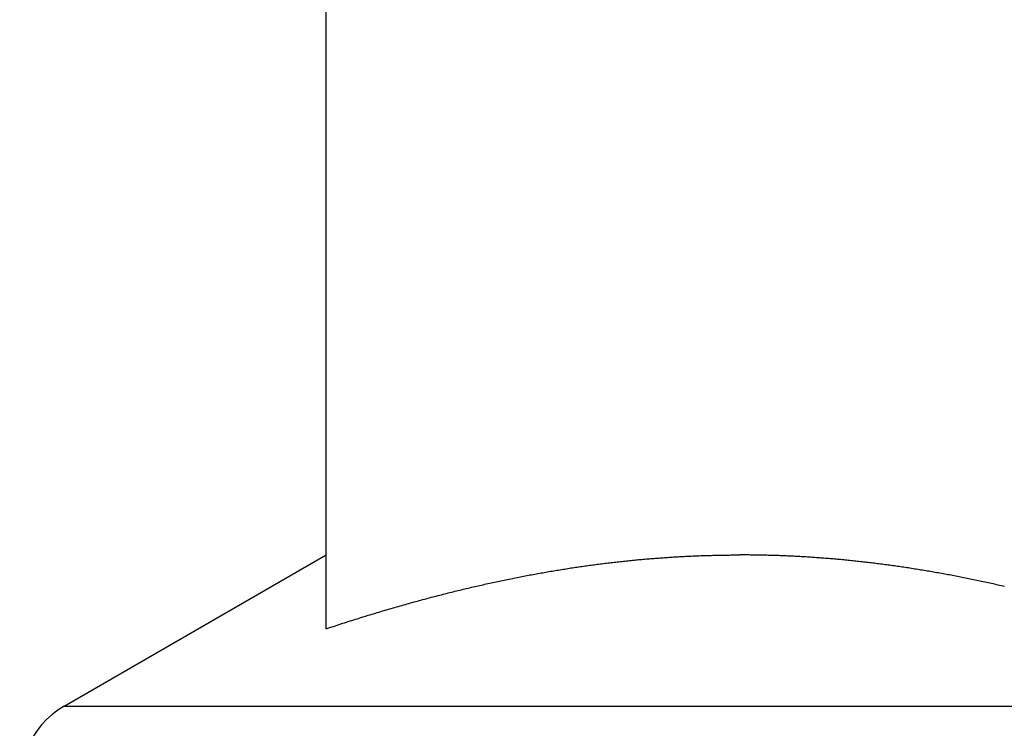
# Model space of a CAD drawing. Units: inches. Extents: x 34 to 559, y -179 to 579.
# Drawn here: x 472 to 473, y 352 to 353 of the extents above; entities that cross this region are included whole.
import ezdxf

# ---------------------------------------------------------------- set-up
doc = ezdxf.new("R2010")
doc.units = ezdxf.units.IN
doc.header["$LTSCALE"] = 0.5
doc.header["$MEASUREMENT"] = 0
doc.layers.add('RD-HARDWARE', color=1, linetype='Continuous')
doc.layers.add('RD-HATCH', color=251, linetype='Continuous')

# ---------------------------------------------------------------- blocks, each defined once
blk = doc.blocks.new('norm.wheel2')
at = {"layer": 'RD-HARDWARE'}
for p, q in [((391.06145, 361.16852), (391.06145, 361.38528)), ((390.98043, 361.1446), (391.06145, 361.19138)), ((391.14966, 361.18902), (391.15013, 361.18908)), ((391.15013, 361.18908), (391.15061, 361.18913)), ((391.15061, 361.18913), (391.15108, 361.18919)), ((391.15108, 361.18919), (391.15156, 361.18924)), ((391.15156, 361.18924), (391.15203, 361.18929)), ((391.15203, 361.18929), (391.1525, 361.18934)), ((391.1525, 361.18934), (391.15298, 361.1894)), ((391.15298, 361.1894), (391.15345, 361.18945)), ((391.15345, 361.18945), (391.15392, 361.1895)), ((391.15392, 361.1895), (391.1544, 361.18955)), ((391.1544, 361.18955), (391.15487, 361.1896)), ((391.15487, 361.1896), (391.15534, 361.18964)), ((391.15534, 361.18964), (391.15581, 361.18969)), ((391.15581, 361.18969), (391.15628, 361.18974)), ((391.15628, 361.18974), (391.15676, 361.18978)), ((391.15676, 361.18978), (391.15723, 361.18983)), ((391.15723, 361.18983), (391.1577, 361.18987)), ((391.1577, 361.18987), (391.15817, 361.18992)), ((391.15817, 361.18992), (391.15864, 361.18996)), ((391.15864, 361.18996), (391.15911, 361.19)), ((391.15911, 361.19), (391.15958, 361.19005)), ((391.15958, 361.19005), (391.16005, 361.19009)), ((391.16005, 361.19009), (391.16052, 361.19013)), ((391.16052, 361.19013), (391.16099, 361.19017)), ((391.16099, 361.19017), (391.16146, 361.19021)), ((391.16146, 361.19021), (391.16193, 361.19025)), ((391.16193, 361.19025), (391.1624, 361.19029)), ((391.1624, 361.19029), (391.16287, 361.19032)), ((391.16287, 361.19032), (391.16334, 361.19036)), ((391.16334, 361.19036), (391.1638, 361.1904)), ((391.1638, 361.1904), (391.16427, 361.19043)), ((391.16427, 361.19043), (391.16474, 361.19047)), ((391.16474, 361.19047), (391.16521, 361.1905)), ((391.16521, 361.1905), (391.16568, 361.19053)), ((391.16568, 361.19053), (391.16615, 361.19057)), ((391.16615, 361.19057), (391.16661, 361.1906)), ((391.16661, 361.1906), (391.16708, 361.19063)), ((391.16708, 361.19063), (391.16755, 361.19066)), ((391.16755, 361.19066), (391.16802, 361.19069)), ((391.16802, 361.19069), (391.16848, 361.19072)), ((391.16848, 361.19072), (391.16895, 361.19075)), ((391.16895, 361.19075), (391.16942, 361.19078)), ((391.16942, 361.19078), (391.16988, 361.19081)), ((391.16988, 361.19081), (391.17035, 361.19083)), ((391.17035, 361.19083), (391.17082, 361.19086)), ((391.17082, 361.19086), (391.17128, 361.19089)), ((391.17128, 361.19089), (391.17175, 361.19091)), ((391.17175, 361.19091), (391.17221, 361.19093)), ((391.17221, 361.19093), (391.17268, 361.19096)), ((391.17268, 361.19096), (391.17315, 361.19098)), ((391.17315, 361.19098), (391.17361, 361.191)), ((391.17361, 361.191), (391.17408, 361.19103)), ((391.17408, 361.19103), (391.17454, 361.19105)), ((391.17454, 361.19105), (391.17501, 361.19107)), ((391.17501, 361.19107), (391.17547, 361.19109)), ((391.17547, 361.19109), (391.17594, 361.19111)), ((391.17594, 361.19111), (391.1764, 361.19112)), ((391.1764, 361.19112), (391.17687, 361.19114)), ((391.17687, 361.19114), (391.17733, 361.19116)), ((391.17733, 361.19116), (391.1778, 361.19118)), ((391.1778, 361.19118), (391.17826, 361.19119)), ((391.17826, 361.19119), (391.17873, 361.19121)), ((391.17873, 361.19121), (391.17919, 361.19122)), ((391.17919, 361.19122), (391.17966, 361.19124)), ((391.17966, 361.19124), (391.18012, 361.19125)), ((391.18012, 361.19125), (391.18059, 361.19126)), ((391.18059, 361.19126), (391.18105, 361.19127)), ((391.18105, 361.19127), (391.18152, 361.19128)), ((391.18152, 361.19128), (391.18198, 361.1913)), ((391.18198, 361.1913), (391.18245, 361.19131)), ((391.18245, 361.19131), (391.18291, 361.19132)), ((391.18291, 361.19132), (391.18337, 361.19132)), ((391.18337, 361.19132), (391.18384, 361.19133)), ((391.18384, 361.19133), (391.1843, 361.19134)), ((391.1843, 361.19134), (391.18477, 361.19135)), ((391.18477, 361.19135), (391.18523, 361.19135)), ((391.18523, 361.19135), (391.18569, 361.19136)), ((391.18569, 361.19136), (391.18616, 361.19136)), ((391.18616, 361.19136), (391.18662, 361.19137)), ((391.18662, 361.19137), (391.18709, 361.19137)), ((391.18709, 361.19137), (391.18755, 361.19137)), ((391.18755, 361.19137), (391.18801, 361.19138)), ((391.18801, 361.19138), (391.18848, 361.19138)), ((391.18848, 361.19138), (391.18894, 361.19138)), ((391.18894, 361.19138), (391.18941, 361.19138)), ((391.18987, 361.19138), (391.18941, 361.19138)), ((391.19033, 361.19138), (391.18987, 361.19138)), ((391.1908, 361.19138), (391.19033, 361.19138)), ((391.19126, 361.19137), (391.1908, 361.19138)), ((391.19173, 361.19137), (391.19126, 361.19137)), ((391.19219, 361.19137), (391.19173, 361.19137)), ((391.19265, 361.19136), (391.19219, 361.19137)), ((391.19312, 361.19136), (391.19265, 361.19136)), ((391.19358, 361.19135), (391.19312, 361.19136)), ((391.19405, 361.19135), (391.19358, 361.19135)), ((391.19451, 361.19134), (391.19405, 361.19135)), ((391.19497, 361.19133), (391.19451, 361.19134)), ((391.19544, 361.19132), (391.19497, 361.19133)), ((391.1959, 361.19132), (391.19544, 361.19132)), ((391.19637, 361.19131), (391.1959, 361.19132)), ((391.19683, 361.1913), (391.19637, 361.19131)), ((391.1973, 361.19128), (391.19683, 361.1913)), ((391.19776, 361.19127), (391.1973, 361.19128)), ((391.19822, 361.19126), (391.19776, 361.19127)), ((391.19869, 361.19125), (391.19822, 361.19126)), ((391.19915, 361.19124), (391.19869, 361.19125)), ((391.19962, 361.19122), (391.19915, 361.19124)), ((391.20008, 361.19121), (391.19962, 361.19122)), ((391.20055, 361.19119), (391.20008, 361.19121)), ((391.20101, 361.19118), (391.20055, 361.19119)), ((391.20148, 361.19116), (391.20101, 361.19118)), ((391.20194, 361.19114), (391.20148, 361.19116)), ((391.20241, 361.19112), (391.20194, 361.19114)), ((391.20287, 361.19111), (391.20241, 361.19112)), ((391.20334, 361.19109), (391.20287, 361.19111)), ((391.2038, 361.19107), (391.20334, 361.19109)), ((391.20427, 361.19105), (391.2038, 361.19107)), ((391.20473, 361.19103), (391.20427, 361.19105)), ((391.2052, 361.191), (391.20473, 361.19103)), ((391.20567, 361.19098), (391.2052, 361.191)), ((391.20613, 361.19096), (391.20567, 361.19098)), ((391.2066, 361.19093), (391.20613, 361.19096)), ((391.20706, 361.19091), (391.2066, 361.19093)), ((391.20753, 361.19089), (391.20706, 361.19091)), ((391.208, 361.19086), (391.20753, 361.19089)), ((391.20846, 361.19083), (391.208, 361.19086)), ((391.20893, 361.19081), (391.20846, 361.19083)), ((391.2094, 361.19078), (391.20893, 361.19081)), ((391.20986, 361.19075), (391.2094, 361.19078)), ((391.21033, 361.19072), (391.20986, 361.19075)), ((391.2108, 361.19069), (391.21033, 361.19072)), ((391.21126, 361.19066), (391.2108, 361.19069)), ((391.21173, 361.19063), (391.21126, 361.19066)), ((391.2122, 361.1906), (391.21173, 361.19063)), ((391.21267, 361.19057), (391.2122, 361.1906)), ((391.21313, 361.19053), (391.21267, 361.19057)), ((391.2136, 361.1905), (391.21313, 361.19053)), ((391.21407, 361.19047), (391.2136, 361.1905)), ((391.21454, 361.19043), (391.21407, 361.19047)), ((391.21501, 361.1904), (391.21454, 361.19043)), ((391.21548, 361.19036), (391.21501, 361.1904)), ((391.21594, 361.19032), (391.21548, 361.19036)), ((391.21641, 361.19029), (391.21594, 361.19032)), ((391.21688, 361.19025), (391.21641, 361.19029)), ((391.21735, 361.19021), (391.21688, 361.19025)), ((391.21782, 361.19017), (391.21735, 361.19021)), ((391.21829, 361.19013), (391.21782, 361.19017)), ((391.21876, 361.19009), (391.21829, 361.19013)), ((391.21923, 361.19005), (391.21876, 361.19009)), ((391.2197, 361.19), (391.21923, 361.19005)), ((391.22017, 361.18996), (391.2197, 361.19)), ((391.22064, 361.18992), (391.22017, 361.18996)), ((391.22111, 361.18987), (391.22064, 361.18992)), ((391.22158, 361.18983), (391.22111, 361.18987)), ((391.22206, 361.18978), (391.22158, 361.18983)), ((391.22253, 361.18974), (391.22206, 361.18978)), ((391.223, 361.18969), (391.22253, 361.18974)), ((391.22347, 361.18964), (391.223, 361.18969)), ((391.22394, 361.1896), (391.22347, 361.18964)), ((391.22442, 361.18955), (391.22394, 361.1896)), ((391.22489, 361.1895), (391.22442, 361.18955)), ((391.22536, 361.18945), (391.22489, 361.1895)), ((391.22584, 361.1894), (391.22536, 361.18945)), ((391.22631, 361.18934), (391.22584, 361.1894)), ((391.22678, 361.18929), (391.22631, 361.18934)), ((391.22726, 361.18924), (391.22678, 361.18929)), ((391.22773, 361.18919), (391.22726, 361.18924)), ((391.2282, 361.18913), (391.22773, 361.18919)), ((391.22868, 361.18908), (391.2282, 361.18913)), ((391.22915, 361.18902), (391.22868, 361.18908)), ((391.12894, 361.18598), (391.12943, 361.18606)), ((391.12943, 361.18606), (391.12992, 361.18615)), ((391.12992, 361.18615), (391.1304, 361.18623)), ((391.1304, 361.18623), (391.13089, 361.18632)), ((391.13089, 361.18632), (391.13138, 361.1864)), ((391.13138, 361.1864), (391.13187, 361.18648)), ((391.13187, 361.18648), (391.13236, 361.18656)), ((391.13236, 361.18656), (391.13284, 361.18664)), ((391.13284, 361.18664), (391.13333, 361.18672)), ((391.13333, 361.18672), (391.13381, 361.1868)), ((391.13381, 361.1868), (391.1343, 361.18688)), ((391.1343, 361.18688), (391.13478, 361.18696)), ((391.13478, 361.18696), (391.13527, 361.18703)), ((391.13527, 361.18703), (391.13575, 361.18711)), ((391.13575, 361.18711), (391.13624, 361.18719)), ((391.13624, 361.18719), (391.13672, 361.18726)), ((391.13672, 361.18726), (391.1372, 361.18734)), ((391.1372, 361.18734), (391.13769, 361.18741)), ((391.13769, 361.18741), (391.13817, 361.18748)), ((391.13817, 361.18748), (391.13865, 361.18755)), ((391.13865, 361.18755), (391.13913, 361.18763)), ((391.13913, 361.18763), (391.13962, 361.1877)), ((391.13962, 361.1877), (391.1401, 361.18777)), ((391.1401, 361.18777), (391.14058, 361.18784)), ((391.14058, 361.18784), (391.14106, 361.1879)), ((391.14106, 361.1879), (391.14154, 361.18797)), ((391.14154, 361.18797), (391.14202, 361.18804)), ((391.14202, 361.18804), (391.1425, 361.18811)), ((391.1425, 361.18811), (391.14298, 361.18817)), ((391.14298, 361.18817), (391.14346, 361.18824)), ((391.14346, 361.18824), (391.14394, 361.1883)), ((391.14394, 361.1883), (391.14441, 361.18836)), ((391.14441, 361.18836), (391.14489, 361.18843)), ((391.14489, 361.18843), (391.14537, 361.18849)), ((391.14537, 361.18849), (391.14585, 361.18855)), ((391.14585, 361.18855), (391.14632, 361.18861)), ((391.14632, 361.18861), (391.1468, 361.18867)), ((391.1468, 361.18867), (391.14728, 361.18873)), ((391.14728, 361.18873), (391.14775, 361.18879)), ((391.14775, 361.18879), (391.14823, 361.18885)), ((391.14823, 361.18885), (391.14871, 361.18891)), ((391.14871, 361.18891), (391.14918, 361.18896)), ((391.14918, 361.18896), (391.14966, 361.18902)), ((391.22963, 361.18896), (391.22915, 361.18902)), ((391.23011, 361.18891), (391.22963, 361.18896)), ((391.23058, 361.18885), (391.23011, 361.18891)), ((391.23106, 361.18879), (391.23058, 361.18885)), ((391.23153, 361.18873), (391.23106, 361.18879)), ((391.23201, 361.18867), (391.23153, 361.18873)), ((391.23249, 361.18861), (391.23201, 361.18867)), ((391.23296, 361.18855), (391.23249, 361.18861)), ((391.23344, 361.18849), (391.23296, 361.18855)), ((391.23392, 361.18843), (391.23344, 361.18849)), ((391.2344, 361.18836), (391.23392, 361.18843)), ((391.23488, 361.1883), (391.2344, 361.18836)), ((391.23535, 361.18824), (391.23488, 361.1883)), ((391.23583, 361.18817), (391.23535, 361.18824)), ((391.23631, 361.18811), (391.23583, 361.18817)), ((391.23679, 361.18804), (391.23631, 361.18811)), ((391.23727, 361.18797), (391.23679, 361.18804)), ((391.23775, 361.1879), (391.23727, 361.18797)), ((391.23823, 361.18784), (391.23775, 361.1879)), ((391.23871, 361.18777), (391.23823, 361.18784)), ((391.2392, 361.1877), (391.23871, 361.18777)), ((391.23968, 361.18763), (391.2392, 361.1877)), ((391.24016, 361.18755), (391.23968, 361.18763)), ((391.24064, 361.18748), (391.24016, 361.18755)), ((391.24112, 361.18741), (391.24064, 361.18748)), ((391.24161, 361.18734), (391.24112, 361.18741)), ((391.24209, 361.18726), (391.24161, 361.18734)), ((391.24257, 361.18719), (391.24209, 361.18726)), ((391.24306, 361.18711), (391.24257, 361.18719)), ((391.24354, 361.18703), (391.24306, 361.18711)), ((391.24403, 361.18696), (391.24354, 361.18703)), ((391.24451, 361.18688), (391.24403, 361.18696)), ((391.245, 361.1868), (391.24451, 361.18688)), ((391.24548, 361.18672), (391.245, 361.1868)), ((391.24597, 361.18664), (391.24548, 361.18672)), ((391.24646, 361.18656), (391.24597, 361.18664)), ((391.24694, 361.18648), (391.24646, 361.18656)), ((391.24743, 361.1864), (391.24694, 361.18648)), ((391.24792, 361.18632), (391.24743, 361.1864)), ((391.24841, 361.18623), (391.24792, 361.18632)), ((391.2489, 361.18615), (391.24841, 361.18623)), ((391.24938, 361.18606), (391.2489, 361.18615)), ((391.24987, 361.18598), (391.24938, 361.18606)), ((391.11304, 361.18285), (391.11354, 361.18296)), ((391.11354, 361.18296), (391.11404, 361.18307)), ((391.11404, 361.18307), (391.11455, 361.18318)), ((391.11455, 361.18318), (391.11505, 361.18328)), ((391.11505, 361.18328), (391.11555, 361.18339)), ((391.11555, 361.18339), (391.11605, 361.1835)), ((391.11605, 361.1835), (391.11656, 361.1836)), ((391.11656, 361.1836), (391.11706, 361.1837)), ((391.11706, 361.1837), (391.11756, 361.18381)), ((391.11756, 361.18381), (391.11806, 361.18391)), ((391.11806, 361.18391), (391.11856, 361.18401)), ((391.11856, 361.18401), (391.11906, 361.18411)), ((391.11906, 361.18411), (391.11955, 361.18421)), ((391.11955, 361.18421), (391.12005, 361.18431)), ((391.12005, 361.18431), (391.12055, 361.18441)), ((391.12055, 361.18441), (391.12105, 361.18451)), ((391.12105, 361.18451), (391.12154, 361.18461)), ((391.12154, 361.18461), (391.12204, 361.1847)), ((391.12204, 361.1847), (391.12254, 361.1848)), ((391.12254, 361.1848), (391.12303, 361.18489)), ((391.12303, 361.18489), (391.12353, 361.18499)), ((391.12353, 361.18499), (391.12402, 361.18508)), ((391.12402, 361.18508), (391.12451, 361.18518)), ((391.12451, 361.18518), (391.12501, 361.18527)), ((391.12501, 361.18527), (391.1255, 361.18536)), ((391.1255, 361.18536), (391.12599, 361.18545)), ((391.12599, 361.18545), (391.12648, 361.18554)), ((391.12648, 361.18554), (391.12698, 361.18563)), ((391.12698, 361.18563), (391.12747, 361.18572)), ((391.12747, 361.18572), (391.12796, 361.1858)), ((391.12796, 361.1858), (391.12845, 361.18589)), ((391.12845, 361.18589), (391.12894, 361.18598)), ((391.25036, 361.18589), (391.24987, 361.18598)), ((391.25085, 361.1858), (391.25036, 361.18589)), ((391.25135, 361.18572), (391.25085, 361.1858)), ((391.25184, 361.18563), (391.25135, 361.18572)), ((391.25233, 361.18554), (391.25184, 361.18563)), ((391.25282, 361.18545), (391.25233, 361.18554)), ((391.25331, 361.18536), (391.25282, 361.18545)), ((391.25381, 361.18527), (391.25331, 361.18536)), ((391.2543, 361.18518), (391.25381, 361.18527)), ((391.25479, 361.18508), (391.2543, 361.18518)), ((391.25529, 361.18499), (391.25479, 361.18508)), ((391.25578, 361.18489), (391.25529, 361.18499)), ((391.25628, 361.1848), (391.25578, 361.18489)), ((391.25677, 361.1847), (391.25628, 361.1848)), ((391.25727, 361.18461), (391.25677, 361.1847)), ((391.25776, 361.18451), (391.25727, 361.18461)), ((391.25826, 361.18441), (391.25776, 361.18451)), ((391.25876, 361.18431), (391.25826, 361.18441)), ((391.25926, 361.18421), (391.25876, 361.18431)), ((391.25976, 361.18411), (391.25926, 361.18421)), ((391.26025, 361.18401), (391.25976, 361.18411)), ((391.26075, 361.18391), (391.26025, 361.18401)), ((391.26125, 361.18381), (391.26075, 361.18391)), ((391.26175, 361.1837), (391.26125, 361.18381)), ((391.26226, 361.1836), (391.26175, 361.1837)), ((391.26276, 361.1835), (391.26226, 361.1836)), ((391.26326, 361.18339), (391.26276, 361.1835)), ((391.26376, 361.18328), (391.26326, 361.18339)), ((391.26426, 361.18318), (391.26376, 361.18328)), ((391.26477, 361.18307), (391.26426, 361.18318)), ((391.26527, 361.18296), (391.26477, 361.18307)), ((391.26578, 361.18285), (391.26527, 361.18296)), ((391.10024, 361.17987), (391.10075, 361.18)), ((391.10075, 361.18), (391.10127, 361.18012)), ((391.10127, 361.18012), (391.10179, 361.18025)), ((391.10179, 361.18025), (391.10231, 361.18038)), ((391.10231, 361.18038), (391.10283, 361.1805)), ((391.10283, 361.1805), (391.10334, 361.18063)), ((391.10334, 361.18063), (391.10386, 361.18075)), ((391.10386, 361.18075), (391.10437, 361.18088)), ((391.10437, 361.18088), (391.10489, 361.181)), ((391.10489, 361.181), (391.1054, 361.18112)), ((391.1054, 361.18112), (391.10591, 361.18124)), ((391.10591, 361.18124), (391.10643, 361.18136)), ((391.10643, 361.18136), (391.10694, 361.18148)), ((391.10694, 361.18148), (391.10745, 361.1816)), ((391.10745, 361.1816), (391.10796, 361.18172)), ((391.10796, 361.18172), (391.10847, 361.18183)), ((391.10847, 361.18183), (391.10898, 361.18195)), ((391.10898, 361.18195), (391.10949, 361.18207)), ((391.10949, 361.18207), (391.11, 361.18218)), ((391.11, 361.18218), (391.1105, 361.18229)), ((391.1105, 361.18229), (391.11101, 361.18241)), ((391.11101, 361.18241), (391.11152, 361.18252)), ((391.11152, 361.18252), (391.11202, 361.18263)), ((391.11202, 361.18263), (391.11253, 361.18274)), ((391.11253, 361.18274), (391.11304, 361.18285)), ((391.26628, 361.18274), (391.26578, 361.18285)), ((391.26679, 361.18263), (391.26628, 361.18274)), ((391.26729, 361.18252), (391.26679, 361.18263)), ((391.2678, 361.18241), (391.26729, 361.18252)), ((391.26831, 361.18229), (391.2678, 361.18241)), ((391.26882, 361.18218), (391.26831, 361.18229)), ((391.26932, 361.18207), (391.26882, 361.18218)), ((391.26983, 361.18195), (391.26932, 361.18207)), ((391.27034, 361.18183), (391.26983, 361.18195)), ((391.27085, 361.18172), (391.27034, 361.18183)), ((391.27136, 361.1816), (391.27085, 361.18172)), ((391.08864, 361.17682), (391.08918, 361.17697)), ((391.08918, 361.17697), (391.08971, 361.17712)), ((391.08971, 361.17712), (391.09024, 361.17726)), ((391.09024, 361.17726), (391.09078, 361.17741)), ((391.09078, 361.17741), (391.09131, 361.17755)), ((391.09131, 361.17755), (391.09184, 361.17769)), ((391.09184, 361.17769), (391.09237, 361.17784)), ((391.09237, 361.17784), (391.0929, 361.17798)), ((391.0929, 361.17798), (391.09343, 361.17812)), ((391.09343, 361.17812), (391.09395, 361.17826)), ((391.09395, 361.17826), (391.09448, 361.1784)), ((391.09448, 361.1784), (391.09501, 361.17853)), ((391.09501, 361.17853), (391.09553, 361.17867)), ((391.09553, 361.17867), (391.09606, 361.17881)), ((391.09606, 361.17881), (391.09658, 361.17894)), ((391.09658, 361.17894), (391.09711, 361.17908)), ((391.09711, 361.17908), (391.09763, 361.17921)), ((391.09763, 361.17921), (391.09815, 361.17934)), ((391.09815, 361.17934), (391.09867, 361.17948)), ((391.09867, 361.17948), (391.09919, 361.17961)), ((391.09919, 361.17961), (391.09972, 361.17974)), ((391.09972, 361.17974), (391.10024, 361.17987)), ((391.07779, 361.1737), (391.07834, 361.17386)), ((391.07834, 361.17386), (391.07889, 361.17403)), ((391.07889, 361.17403), (391.07944, 361.17419)), ((391.07944, 361.17419), (391.07999, 361.17435)), ((391.07999, 361.17435), (391.08054, 361.17451)), ((391.08054, 361.17451), (391.08108, 361.17467)), ((391.08108, 361.17467), (391.08163, 361.17483)), ((391.08163, 361.17483), (391.08217, 361.17499)), ((391.08217, 361.17499), (391.08271, 361.17515)), ((391.08271, 361.17515), (391.08326, 361.17531)), ((391.08326, 361.17531), (391.0838, 361.17546)), ((391.0838, 361.17546), (391.08434, 361.17562)), ((391.08434, 361.17562), (391.08488, 361.17577)), ((391.08488, 361.17577), (391.08542, 361.17592)), ((391.08542, 361.17592), (391.08596, 361.17608)), ((391.08596, 361.17608), (391.0865, 361.17623)), ((391.0865, 361.17623), (391.08703, 361.17638)), ((391.08703, 361.17638), (391.08757, 361.17653)), ((391.08757, 361.17653), (391.08811, 361.17668)), ((391.08811, 361.17668), (391.08864, 361.17682)), ((391.06831, 361.17076), (391.06887, 361.17094)), ((391.06887, 361.17094), (391.06944, 361.17112)), ((391.06944, 361.17112), (391.07, 361.1713)), ((391.07, 361.1713), (391.07056, 361.17148)), ((391.07056, 361.17148), (391.07112, 361.17165)), ((391.07112, 361.17165), (391.07169, 361.17183)), ((391.07169, 361.17183), (391.07224, 361.172)), ((391.07224, 361.172), (391.0728, 361.17218)), ((391.0728, 361.17218), (391.07336, 361.17235)), ((391.07336, 361.17235), (391.07392, 361.17252)), ((391.07392, 361.17252), (391.07447, 361.17269)), ((391.07447, 361.17269), (391.07503, 361.17286)), ((391.07503, 361.17286), (391.07558, 361.17303)), ((391.07558, 361.17303), (391.07614, 361.1732)), ((391.07614, 361.1732), (391.07669, 361.17337)), ((391.07669, 361.17337), (391.07724, 361.17353)), ((391.07724, 361.17353), (391.07779, 361.1737)), ((391.06145, 361.16852), (391.06203, 361.16871)), ((391.06203, 361.16871), (391.06261, 361.1689)), ((391.06261, 361.1689), (391.06318, 361.16909)), ((391.06318, 361.16909), (391.06375, 361.16928)), ((391.06375, 361.16928), (391.06433, 361.16947)), ((391.06433, 361.16947), (391.0649, 361.16966)), ((391.0649, 361.16966), (391.06547, 361.16984)), ((391.06547, 361.16984), (391.06604, 361.17003)), ((391.06604, 361.17003), (391.06661, 361.17021)), ((391.06661, 361.17021), (391.06718, 361.1704)), ((391.06718, 361.1704), (391.06774, 361.17058)), ((391.06774, 361.17058), (391.06831, 361.17076)), ((390.98043, 361.1446), (391.65429, 361.1446))]:
    blk.add_line(p, q, dxfattribs=at)
blk.add_arc((390.99421, 361.12073), 0.02756, 120, 270, dxfattribs=at)
blk = doc.blocks.new('*U48')
at = {"layer": 'RD-HARDWARE'}
blk.add_blockref('norm.wheel2', (81.30165, -8.72977), dxfattribs=at)

msp = doc.modelspace()

# ---------------------------------------------------------------- block references
at = {"layer": 'RD-HATCH'}
msp.add_blockref('*U48', (0, 0), dxfattribs=at)

doc.saveas('drawing.dxf')
